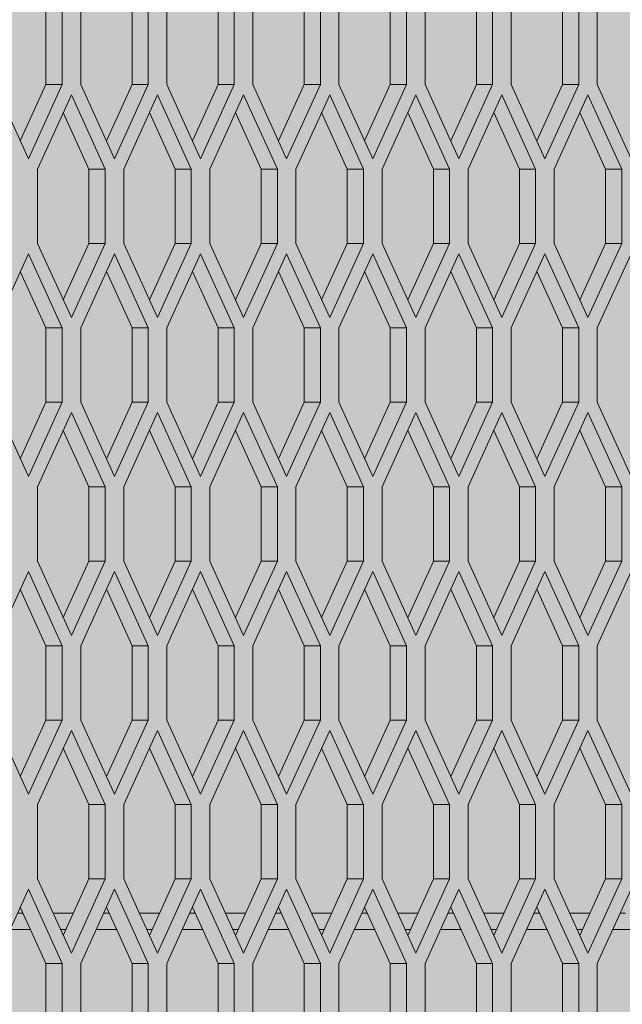
# Model space of a CAD drawing. Units: millimetres. Extents: x 0 to 30435, y -7 to 21000.
# Drawn here: x 9362 to 9585, y 4175 to 4540 of the extents above; entities that cross this region are included whole.
import ezdxf

# ---------------------------------------------------------------- set-up
doc = ezdxf.new("R2010")
doc.units = ezdxf.units.MM
doc.linetypes.add('K5LT_THIN', pattern=[0])
doc.layers.add('FOR', color=7, linetype='Continuous', true_color=0xffffff)
doc.layers.add('R', color=1, linetype='Continuous', true_color=0xff0000)

msp = doc.modelspace()

# ---------------------------------------------------------------- hatches: boundary and pattern name
at = {"layer": 'FOR', "true_color": 0xffffff}
msp.add_hatch(color=7, dxfattribs=at).paths.add_polyline_path([(9835.64, 4713.8), (3740.64, 4713.8), (3740.64, 3659.8), (9835.64, 3659.8)])

# ---------------------------------------------------------------- linework, layer by layer
at = {"layer": 'R', "color": 7, "linetype": 'K5LT_THIN', "lineweight": 18}
for p, q in [((9371.95, 4515.58), (9371.95, 4543.08)), ((9377.95, 4515.58), (9377.95, 4543.08)), ((9384.83, 4543.08), (9384.83, 4515.58)), ((9403.83, 4515.58), (9403.83, 4543.08)), ((9409.83, 4515.58), (9409.83, 4543.08)), ((9416.7, 4543.08), (9416.7, 4515.58)), ((9435.7, 4515.58), (9435.7, 4543.08)), ((9441.7, 4515.58), (9441.7, 4543.08)), ((9448.58, 4543.08), (9448.58, 4515.58)), ((9467.58, 4515.58), (9467.58, 4543.08)), ((9473.58, 4515.58), (9473.58, 4543.08)), ((9480.45, 4543.08), (9480.45, 4515.58)), ((9499.45, 4515.58), (9499.45, 4543.08)), ((9505.45, 4515.58), (9505.45, 4543.08)), ((9512.33, 4543.08), (9512.33, 4515.58)), ((9531.33, 4515.58), (9531.33, 4543.08)), ((9537.33, 4515.58), (9537.33, 4543.08)), ((9544.2, 4543.08), (9544.2, 4515.58)), ((9563.2, 4515.58), (9563.2, 4543.08)), ((9569.2, 4515.58), (9569.2, 4543.08)), ((9576.08, 4543.08), (9576.08, 4515.58)), ((9352.95, 4515.58), (9365.45, 4488.08)), ((9362.45, 4494.68), (9371.95, 4515.58)), ((9365.45, 4488.08), (9377.95, 4515.58)), ((9377.95, 4515.58), (9371.95, 4515.58)), ((9384.83, 4515.58), (9397.33, 4488.08)), ((9394.33, 4494.68), (9403.83, 4515.58)), ((9397.33, 4488.08), (9409.83, 4515.58)), ((9409.83, 4515.58), (9403.83, 4515.58)), ((9416.7, 4515.58), (9429.2, 4488.08)), ((9426.2, 4494.68), (9435.7, 4515.58)), ((9429.2, 4488.08), (9441.7, 4515.58)), ((9441.7, 4515.58), (9435.7, 4515.58)), ((9448.58, 4515.58), (9461.08, 4488.08)), ((9458.08, 4494.68), (9467.58, 4515.58)), ((9461.08, 4488.08), (9473.58, 4515.58)), ((9473.58, 4515.58), (9467.58, 4515.58)), ((9480.45, 4515.58), (9492.95, 4488.08)), ((9489.95, 4494.68), (9499.45, 4515.58)), ((9492.95, 4488.08), (9505.45, 4515.58)), ((9505.45, 4515.58), (9499.45, 4515.58)), ((9512.33, 4515.58), (9524.83, 4488.08)), ((9521.83, 4494.68), (9531.33, 4515.58)), ((9524.83, 4488.08), (9537.33, 4515.58)), ((9537.33, 4515.58), (9531.33, 4515.58)), ((9544.2, 4515.58), (9556.7, 4488.08)), ((9553.7, 4494.68), (9563.2, 4515.58)), ((9556.7, 4488.08), (9569.2, 4515.58)), ((9569.2, 4515.58), (9563.2, 4515.58)), ((9576.08, 4515.58), (9588.58, 4488.08)), ((9381.39, 4511.76), (9368.89, 4484.26)), ((9393.89, 4484.26), (9381.39, 4511.76)), ((9413.27, 4511.76), (9400.77, 4484.26)), ((9425.77, 4484.26), (9413.27, 4511.76)), ((9445.14, 4511.76), (9432.64, 4484.26)), ((9457.64, 4484.26), (9445.14, 4511.76)), ((9477.02, 4511.76), (9464.52, 4484.26)), ((9489.52, 4484.26), (9477.02, 4511.76)), ((9508.89, 4511.76), (9496.39, 4484.26)), ((9521.39, 4484.26), (9508.89, 4511.76)), ((9540.77, 4511.76), (9528.27, 4484.26)), ((9553.27, 4484.26), (9540.77, 4511.76)), ((9572.64, 4511.76), (9560.14, 4484.26)), ((9585.14, 4484.26), (9572.64, 4511.76)), ((9387.89, 4484.26), (9378.39, 4505.16)), ((9419.77, 4484.26), (9410.27, 4505.16)), ((9451.64, 4484.26), (9442.14, 4505.16)), ((9483.52, 4484.26), (9474.02, 4505.16)), ((9515.39, 4484.26), (9505.89, 4505.16)), ((9547.27, 4484.26), (9537.77, 4505.16)), ((9579.14, 4484.26), (9569.64, 4505.16)), ((9368.89, 4484.26), (9368.89, 4456.76)), ((9387.89, 4456.76), (9387.89, 4484.26)), ((9393.89, 4484.26), (9387.89, 4484.26)), ((9393.89, 4456.76), (9393.89, 4484.26)), ((9400.77, 4484.26), (9400.77, 4456.76)), ((9425.77, 4484.26), (9419.77, 4484.26)), ((9419.77, 4456.76), (9419.77, 4484.26)), ((9425.77, 4456.76), (9425.77, 4484.26)), ((9432.64, 4484.26), (9432.64, 4456.76)), ((9457.64, 4484.26), (9451.64, 4484.26)), ((9451.64, 4456.76), (9451.64, 4484.26)), ((9457.64, 4456.76), (9457.64, 4484.26)), ((9464.52, 4484.26), (9464.52, 4456.76)), ((9483.52, 4456.76), (9483.52, 4484.26)), ((9489.52, 4484.26), (9483.52, 4484.26)), ((9489.52, 4456.76), (9489.52, 4484.26)), ((9496.39, 4484.26), (9496.39, 4456.76)), ((9521.39, 4484.26), (9515.39, 4484.26)), ((9515.39, 4456.76), (9515.39, 4484.26)), ((9521.39, 4456.76), (9521.39, 4484.26)), ((9528.27, 4484.26), (9528.27, 4456.76)), ((9547.27, 4456.76), (9547.27, 4484.26)), ((9553.27, 4484.26), (9547.27, 4484.26)), ((9553.27, 4456.76), (9553.27, 4484.26)), ((9560.14, 4484.26), (9560.14, 4456.76)), ((9585.14, 4484.26), (9579.14, 4484.26)), ((9579.14, 4456.76), (9579.14, 4484.26)), ((9585.14, 4456.76), (9585.14, 4484.26)), ((9368.89, 4456.76), (9381.39, 4429.26)), ((9378.39, 4435.86), (9387.89, 4456.76)), ((9381.39, 4429.26), (9393.89, 4456.76)), ((9393.89, 4456.76), (9387.89, 4456.76)), ((9400.77, 4456.76), (9413.27, 4429.26)), ((9410.27, 4435.86), (9419.77, 4456.76)), ((9413.27, 4429.26), (9425.77, 4456.76)), ((9425.77, 4456.76), (9419.77, 4456.76)), ((9432.64, 4456.76), (9445.14, 4429.26)), ((9442.14, 4435.86), (9451.64, 4456.76)), ((9445.14, 4429.26), (9457.64, 4456.76)), ((9457.64, 4456.76), (9451.64, 4456.76)), ((9464.52, 4456.76), (9477.02, 4429.26)), ((9474.02, 4435.86), (9483.52, 4456.76)), ((9477.02, 4429.26), (9489.52, 4456.76)), ((9489.52, 4456.76), (9483.52, 4456.76)), ((9496.39, 4456.76), (9508.89, 4429.26)), ((9505.89, 4435.86), (9515.39, 4456.76)), ((9508.89, 4429.26), (9521.39, 4456.76)), ((9521.39, 4456.76), (9515.39, 4456.76)), ((9528.27, 4456.76), (9540.77, 4429.26)), ((9537.77, 4435.86), (9547.27, 4456.76)), ((9540.77, 4429.26), (9553.27, 4456.76)), ((9553.27, 4456.76), (9547.27, 4456.76)), ((9560.14, 4456.76), (9572.64, 4429.26)), ((9569.64, 4435.86), (9579.14, 4456.76)), ((9572.64, 4429.26), (9585.14, 4456.76)), ((9585.14, 4456.76), (9579.14, 4456.76)), ((9365.45, 4452.94), (9352.95, 4425.44)), ((9377.95, 4425.44), (9365.45, 4452.94)), ((9397.33, 4452.94), (9384.83, 4425.44)), ((9409.83, 4425.44), (9397.33, 4452.94)), ((9429.2, 4452.94), (9416.7, 4425.44)), ((9441.7, 4425.44), (9429.2, 4452.94)), ((9461.08, 4452.94), (9448.58, 4425.44)), ((9473.58, 4425.44), (9461.08, 4452.94)), ((9492.95, 4452.94), (9480.45, 4425.44)), ((9505.45, 4425.44), (9492.95, 4452.94)), ((9524.83, 4452.94), (9512.33, 4425.44)), ((9537.33, 4425.44), (9524.83, 4452.94)), ((9556.7, 4452.94), (9544.2, 4425.44)), ((9569.2, 4425.44), (9556.7, 4452.94)), ((9588.58, 4452.94), (9576.08, 4425.44)), ((9371.95, 4425.44), (9362.45, 4446.34)), ((9403.83, 4425.44), (9394.33, 4446.34)), ((9435.7, 4425.44), (9426.2, 4446.34)), ((9467.58, 4425.44), (9458.08, 4446.34)), ((9499.45, 4425.44), (9489.95, 4446.34)), ((9531.33, 4425.44), (9521.83, 4446.34)), ((9563.2, 4425.44), (9553.7, 4446.34)), ((9371.95, 4397.94), (9371.95, 4425.44)), ((9377.95, 4425.44), (9371.95, 4425.44)), ((9377.95, 4397.94), (9377.95, 4425.44)), ((9384.83, 4425.44), (9384.83, 4397.94)), ((9409.83, 4425.44), (9403.83, 4425.44)), ((9403.83, 4397.94), (9403.83, 4425.44)), ((9409.83, 4397.94), (9409.83, 4425.44)), ((9416.7, 4425.44), (9416.7, 4397.94)), ((9435.7, 4397.94), (9435.7, 4425.44)), ((9441.7, 4425.44), (9435.7, 4425.44)), ((9441.7, 4397.94), (9441.7, 4425.44)), ((9448.58, 4425.44), (9448.58, 4397.94)), ((9473.58, 4425.44), (9467.58, 4425.44)), ((9467.58, 4397.94), (9467.58, 4425.44)), ((9473.58, 4397.94), (9473.58, 4425.44)), ((9480.45, 4425.44), (9480.45, 4397.94)), ((9505.45, 4425.44), (9499.45, 4425.44)), ((9499.45, 4397.94), (9499.45, 4425.44)), ((9505.45, 4397.94), (9505.45, 4425.44)), ((9512.33, 4425.44), (9512.33, 4397.94)), ((9531.33, 4397.94), (9531.33, 4425.44)), ((9537.33, 4425.44), (9531.33, 4425.44)), ((9537.33, 4397.94), (9537.33, 4425.44)), ((9544.2, 4425.44), (9544.2, 4397.94)), ((9569.2, 4425.44), (9563.2, 4425.44)), ((9563.2, 4397.94), (9563.2, 4425.44)), ((9569.2, 4397.94), (9569.2, 4425.44)), ((9576.08, 4425.44), (9576.08, 4397.94)), ((9352.95, 4397.94), (9365.45, 4370.44)), ((9362.45, 4377.04), (9371.95, 4397.94)), ((9365.45, 4370.44), (9377.95, 4397.94)), ((9377.95, 4397.94), (9371.95, 4397.94)), ((9384.83, 4397.94), (9397.33, 4370.44)), ((9394.33, 4377.04), (9403.83, 4397.94)), ((9397.33, 4370.44), (9409.83, 4397.94)), ((9409.83, 4397.94), (9403.83, 4397.94)), ((9416.7, 4397.94), (9429.2, 4370.44)), ((9426.2, 4377.04), (9435.7, 4397.94)), ((9429.2, 4370.44), (9441.7, 4397.94)), ((9441.7, 4397.94), (9435.7, 4397.94)), ((9448.58, 4397.94), (9461.08, 4370.44)), ((9458.08, 4377.04), (9467.58, 4397.94)), ((9461.08, 4370.44), (9473.58, 4397.94)), ((9473.58, 4397.94), (9467.58, 4397.94)), ((9480.45, 4397.94), (9492.95, 4370.44)), ((9489.95, 4377.04), (9499.45, 4397.94)), ((9492.95, 4370.44), (9505.45, 4397.94)), ((9505.45, 4397.94), (9499.45, 4397.94)), ((9512.33, 4397.94), (9524.83, 4370.44)), ((9521.83, 4377.04), (9531.33, 4397.94)), ((9524.83, 4370.44), (9537.33, 4397.94)), ((9537.33, 4397.94), (9531.33, 4397.94)), ((9544.2, 4397.94), (9556.7, 4370.44)), ((9553.7, 4377.04), (9563.2, 4397.94)), ((9556.7, 4370.44), (9569.2, 4397.94)), ((9569.2, 4397.94), (9563.2, 4397.94)), ((9576.08, 4397.94), (9588.58, 4370.44)), ((9381.39, 4394.11), (9368.89, 4366.61)), ((9393.89, 4366.61), (9381.39, 4394.11)), ((9413.27, 4394.11), (9400.77, 4366.61)), ((9425.77, 4366.61), (9413.27, 4394.11)), ((9445.14, 4394.11), (9432.64, 4366.61)), ((9457.64, 4366.61), (9445.14, 4394.11)), ((9477.02, 4394.11), (9464.52, 4366.61)), ((9489.52, 4366.61), (9477.02, 4394.11)), ((9508.89, 4394.11), (9496.39, 4366.61)), ((9521.39, 4366.61), (9508.89, 4394.11)), ((9540.77, 4394.11), (9528.27, 4366.61)), ((9553.27, 4366.61), (9540.77, 4394.11)), ((9572.64, 4394.11), (9560.14, 4366.61)), ((9585.14, 4366.61), (9572.64, 4394.11)), ((9387.89, 4366.61), (9378.39, 4387.51)), ((9419.77, 4366.61), (9410.27, 4387.51)), ((9451.64, 4366.61), (9442.14, 4387.51)), ((9483.52, 4366.61), (9474.02, 4387.51)), ((9515.39, 4366.61), (9505.89, 4387.51)), ((9547.27, 4366.61), (9537.77, 4387.51)), ((9579.14, 4366.61), (9569.64, 4387.51)), ((9368.89, 4366.61), (9368.89, 4339.11)), ((9387.89, 4339.11), (9387.89, 4366.61)), ((9393.89, 4366.61), (9387.89, 4366.61)), ((9393.89, 4339.11), (9393.89, 4366.61)), ((9400.77, 4366.61), (9400.77, 4339.11)), ((9419.77, 4339.11), (9419.77, 4366.61)), ((9425.77, 4366.61), (9419.77, 4366.61)), ((9425.77, 4339.11), (9425.77, 4366.61)), ((9432.64, 4366.61), (9432.64, 4339.11)), ((9457.64, 4366.61), (9451.64, 4366.61)), ((9451.64, 4339.11), (9451.64, 4366.61)), ((9457.64, 4339.11), (9457.64, 4366.61)), ((9464.52, 4366.61), (9464.52, 4339.11)), ((9483.52, 4339.11), (9483.52, 4366.61)), ((9489.52, 4366.61), (9483.52, 4366.61)), ((9489.52, 4339.11), (9489.52, 4366.61)), ((9496.39, 4366.61), (9496.39, 4339.11)), ((9515.39, 4339.11), (9515.39, 4366.61)), ((9521.39, 4366.61), (9515.39, 4366.61)), ((9521.39, 4339.11), (9521.39, 4366.61)), ((9528.27, 4366.61), (9528.27, 4339.11)), ((9547.27, 4339.11), (9547.27, 4366.61)), ((9553.27, 4366.61), (9547.27, 4366.61)), ((9553.27, 4339.11), (9553.27, 4366.61)), ((9560.14, 4366.61), (9560.14, 4339.11)), ((9579.14, 4339.11), (9579.14, 4366.61)), ((9585.14, 4366.61), (9579.14, 4366.61)), ((9585.14, 4339.11), (9585.14, 4366.61)), ((9368.89, 4339.11), (9381.39, 4311.61)), ((9378.39, 4318.21), (9387.89, 4339.11)), ((9381.39, 4311.61), (9393.89, 4339.11)), ((9393.89, 4339.11), (9387.89, 4339.11)), ((9400.77, 4339.11), (9413.27, 4311.61)), ((9410.27, 4318.21), (9419.77, 4339.11)), ((9413.27, 4311.61), (9425.77, 4339.11)), ((9425.77, 4339.11), (9419.77, 4339.11)), ((9432.64, 4339.11), (9445.14, 4311.61)), ((9442.14, 4318.21), (9451.64, 4339.11)), ((9445.14, 4311.61), (9457.64, 4339.11)), ((9457.64, 4339.11), (9451.64, 4339.11)), ((9464.52, 4339.11), (9477.02, 4311.61)), ((9474.02, 4318.21), (9483.52, 4339.11)), ((9477.02, 4311.61), (9489.52, 4339.11)), ((9489.52, 4339.11), (9483.52, 4339.11)), ((9496.39, 4339.11), (9508.89, 4311.61)), ((9505.89, 4318.21), (9515.39, 4339.11)), ((9508.89, 4311.61), (9521.39, 4339.11)), ((9521.39, 4339.11), (9515.39, 4339.11)), ((9528.27, 4339.11), (9540.77, 4311.61)), ((9537.77, 4318.21), (9547.27, 4339.11)), ((9540.77, 4311.61), (9553.27, 4339.11)), ((9553.27, 4339.11), (9547.27, 4339.11)), ((9560.14, 4339.11), (9572.64, 4311.61)), ((9569.64, 4318.21), (9579.14, 4339.11)), ((9572.64, 4311.61), (9585.14, 4339.11)), ((9585.14, 4339.11), (9579.14, 4339.11)), ((9365.45, 4335.29), (9352.95, 4307.79)), ((9377.95, 4307.79), (9365.45, 4335.29)), ((9397.33, 4335.29), (9384.83, 4307.79)), ((9409.83, 4307.79), (9397.33, 4335.29)), ((9429.2, 4335.29), (9416.7, 4307.79)), ((9441.7, 4307.79), (9429.2, 4335.29)), ((9461.08, 4335.29), (9448.58, 4307.79)), ((9473.58, 4307.79), (9461.08, 4335.29)), ((9492.95, 4335.29), (9480.45, 4307.79)), ((9505.45, 4307.79), (9492.95, 4335.29)), ((9524.83, 4335.29), (9512.33, 4307.79)), ((9537.33, 4307.79), (9524.83, 4335.29)), ((9556.7, 4335.29), (9544.2, 4307.79)), ((9569.2, 4307.79), (9556.7, 4335.29)), ((9588.58, 4335.29), (9576.08, 4307.79)), ((9371.95, 4307.79), (9362.45, 4328.69)), ((9403.83, 4307.79), (9394.33, 4328.69)), ((9435.7, 4307.79), (9426.2, 4328.69)), ((9467.58, 4307.79), (9458.08, 4328.69)), ((9499.45, 4307.79), (9489.95, 4328.69)), ((9531.33, 4307.79), (9521.83, 4328.69)), ((9563.2, 4307.79), (9553.7, 4328.69)), ((9377.95, 4307.79), (9371.95, 4307.79)), ((9371.95, 4280.29), (9371.95, 4307.79)), ((9377.95, 4280.29), (9377.95, 4307.79)), ((9384.83, 4307.79), (9384.83, 4280.29)), ((9403.83, 4280.29), (9403.83, 4307.79)), ((9409.83, 4307.79), (9403.83, 4307.79)), ((9409.83, 4280.29), (9409.83, 4307.79)), ((9416.7, 4307.79), (9416.7, 4280.29)), ((9435.7, 4280.29), (9435.7, 4307.79)), ((9441.7, 4307.79), (9435.7, 4307.79)), ((9441.7, 4280.29), (9441.7, 4307.79)), ((9448.58, 4307.79), (9448.58, 4280.29)), ((9473.58, 4307.79), (9467.58, 4307.79)), ((9467.58, 4280.29), (9467.58, 4307.79)), ((9473.58, 4280.29), (9473.58, 4307.79)), ((9480.45, 4307.79), (9480.45, 4280.29)), ((9505.45, 4307.79), (9499.45, 4307.79)), ((9499.45, 4280.29), (9499.45, 4307.79)), ((9505.45, 4280.29), (9505.45, 4307.79)), ((9512.33, 4307.79), (9512.33, 4280.29)), ((9531.33, 4280.29), (9531.33, 4307.79)), ((9537.33, 4307.79), (9531.33, 4307.79)), ((9537.33, 4280.29), (9537.33, 4307.79)), ((9544.2, 4307.79), (9544.2, 4280.29)), ((9563.2, 4280.29), (9563.2, 4307.79)), ((9569.2, 4307.79), (9563.2, 4307.79)), ((9569.2, 4280.29), (9569.2, 4307.79)), ((9576.08, 4307.79), (9576.08, 4280.29)), ((9352.95, 4280.29), (9365.45, 4252.79)), ((9362.45, 4259.39), (9371.95, 4280.29)), ((9365.45, 4252.79), (9377.95, 4280.29)), ((9377.95, 4280.29), (9371.95, 4280.29)), ((9384.83, 4280.29), (9397.33, 4252.79)), ((9394.33, 4259.39), (9403.83, 4280.29)), ((9397.33, 4252.79), (9409.83, 4280.29)), ((9409.83, 4280.29), (9403.83, 4280.29)), ((9416.7, 4280.29), (9429.2, 4252.79)), ((9426.2, 4259.39), (9435.7, 4280.29)), ((9429.2, 4252.79), (9441.7, 4280.29)), ((9441.7, 4280.29), (9435.7, 4280.29)), ((9448.58, 4280.29), (9461.08, 4252.79)), ((9458.08, 4259.39), (9467.58, 4280.29)), ((9461.08, 4252.79), (9473.58, 4280.29)), ((9473.58, 4280.29), (9467.58, 4280.29)), ((9480.45, 4280.29), (9492.95, 4252.79)), ((9489.95, 4259.39), (9499.45, 4280.29)), ((9492.95, 4252.79), (9505.45, 4280.29)), ((9505.45, 4280.29), (9499.45, 4280.29)), ((9512.33, 4280.29), (9524.83, 4252.79)), ((9521.83, 4259.39), (9531.33, 4280.29)), ((9524.83, 4252.79), (9537.33, 4280.29)), ((9537.33, 4280.29), (9531.33, 4280.29)), ((9544.2, 4280.29), (9556.7, 4252.79)), ((9553.7, 4259.39), (9563.2, 4280.29)), ((9556.7, 4252.79), (9569.2, 4280.29)), ((9569.2, 4280.29), (9563.2, 4280.29)), ((9576.08, 4280.29), (9588.58, 4252.79)), ((9381.39, 4276.47), (9368.89, 4248.97)), ((9393.89, 4248.97), (9381.39, 4276.47)), ((9413.27, 4276.47), (9400.77, 4248.97)), ((9425.77, 4248.97), (9413.27, 4276.47)), ((9445.14, 4276.47), (9432.64, 4248.97)), ((9457.64, 4248.97), (9445.14, 4276.47)), ((9477.02, 4276.47), (9464.52, 4248.97)), ((9489.52, 4248.97), (9477.02, 4276.47)), ((9508.89, 4276.47), (9496.39, 4248.97)), ((9521.39, 4248.97), (9508.89, 4276.47)), ((9540.77, 4276.47), (9528.27, 4248.97)), ((9553.27, 4248.97), (9540.77, 4276.47)), ((9572.64, 4276.47), (9560.14, 4248.97)), ((9585.14, 4248.97), (9572.64, 4276.47)), ((9387.89, 4248.97), (9378.39, 4269.87)), ((9419.77, 4248.97), (9410.27, 4269.87)), ((9451.64, 4248.97), (9442.14, 4269.87)), ((9483.52, 4248.97), (9474.02, 4269.87)), ((9515.39, 4248.97), (9505.89, 4269.87)), ((9547.27, 4248.97), (9537.77, 4269.87)), ((9579.14, 4248.97), (9569.64, 4269.87)), ((9368.89, 4248.97), (9368.89, 4221.47)), ((9387.89, 4221.47), (9387.89, 4248.97)), ((9393.89, 4248.97), (9387.89, 4248.97)), ((9393.89, 4221.47), (9393.89, 4248.97)), ((9400.77, 4248.97), (9400.77, 4221.47)), ((9425.77, 4248.97), (9419.77, 4248.97)), ((9419.77, 4221.47), (9419.77, 4248.97)), ((9425.77, 4221.47), (9425.77, 4248.97)), ((9432.64, 4248.97), (9432.64, 4221.47)), ((9451.64, 4221.47), (9451.64, 4248.97)), ((9457.64, 4248.97), (9451.64, 4248.97)), ((9457.64, 4221.47), (9457.64, 4248.97)), ((9464.52, 4248.97), (9464.52, 4221.47)), ((9489.52, 4248.97), (9483.52, 4248.97)), ((9483.52, 4221.47), (9483.52, 4248.97)), ((9489.52, 4221.47), (9489.52, 4248.97)), ((9496.39, 4248.97), (9496.39, 4221.47)), ((9515.39, 4221.47), (9515.39, 4248.97)), ((9521.39, 4248.97), (9515.39, 4248.97)), ((9521.39, 4221.47), (9521.39, 4248.97)), ((9528.27, 4248.97), (9528.27, 4221.47)), ((9553.27, 4248.97), (9547.27, 4248.97)), ((9547.27, 4221.47), (9547.27, 4248.97)), ((9553.27, 4221.47), (9553.27, 4248.97)), ((9560.14, 4248.97), (9560.14, 4221.47)), ((9579.14, 4221.47), (9579.14, 4248.97)), ((9585.14, 4248.97), (9579.14, 4248.97)), ((9585.14, 4221.47), (9585.14, 4248.97)), ((9368.89, 4221.47), (9381.39, 4193.97)), ((9378.39, 4200.57), (9387.89, 4221.47)), ((9381.39, 4193.97), (9393.89, 4221.47)), ((9393.89, 4221.47), (9387.89, 4221.47)), ((9400.77, 4221.47), (9413.27, 4193.97)), ((9410.27, 4200.57), (9419.77, 4221.47)), ((9413.27, 4193.97), (9425.77, 4221.47)), ((9425.77, 4221.47), (9419.77, 4221.47)), ((9432.64, 4221.47), (9445.14, 4193.97)), ((9442.14, 4200.57), (9451.64, 4221.47)), ((9445.14, 4193.97), (9457.64, 4221.47)), ((9457.64, 4221.47), (9451.64, 4221.47)), ((9464.52, 4221.47), (9477.02, 4193.97)), ((9474.02, 4200.57), (9483.52, 4221.47)), ((9477.02, 4193.97), (9489.52, 4221.47)), ((9489.52, 4221.47), (9483.52, 4221.47)), ((9496.39, 4221.47), (9508.89, 4193.97)), ((9505.89, 4200.57), (9515.39, 4221.47)), ((9508.89, 4193.97), (9521.39, 4221.47)), ((9521.39, 4221.47), (9515.39, 4221.47)), ((9528.27, 4221.47), (9540.77, 4193.97)), ((9537.77, 4200.57), (9547.27, 4221.47)), ((9540.77, 4193.97), (9553.27, 4221.47)), ((9553.27, 4221.47), (9547.27, 4221.47)), ((9560.14, 4221.47), (9572.64, 4193.97)), ((9569.64, 4200.57), (9579.14, 4221.47)), ((9572.64, 4193.97), (9585.14, 4221.47)), ((9585.14, 4221.47), (9579.14, 4221.47)), ((9365.45, 4217.64), (9352.95, 4190.14)), ((9377.95, 4190.14), (9365.45, 4217.64)), ((9397.33, 4217.64), (9384.83, 4190.14)), ((9409.83, 4190.14), (9397.33, 4217.64)), ((9429.2, 4217.64), (9416.7, 4190.14)), ((9441.7, 4190.14), (9429.2, 4217.64)), ((9461.08, 4217.64), (9448.58, 4190.14)), ((9473.58, 4190.14), (9461.08, 4217.64)), ((9492.95, 4217.64), (9480.45, 4190.14)), ((9505.45, 4190.14), (9492.95, 4217.64)), ((9524.83, 4217.64), (9512.33, 4190.14)), ((9537.33, 4190.14), (9524.83, 4217.64)), ((9556.7, 4217.64), (9544.2, 4190.14)), ((9569.2, 4190.14), (9556.7, 4217.64)), ((9588.58, 4217.64), (9576.08, 4190.14)), ((9371.95, 4190.14), (9362.45, 4211.04)), ((9403.83, 4190.14), (9394.33, 4211.04)), ((9435.7, 4190.14), (9426.2, 4211.04)), ((9467.58, 4190.14), (9458.08, 4211.04)), ((9499.45, 4190.14), (9489.95, 4211.04)), ((9531.33, 4190.14), (9521.83, 4211.04)), ((9563.2, 4190.14), (9553.7, 4211.04)), ((9361.44, 4208.8), (9363.47, 4208.8)), ((9374.65, 4208.8), (9382.14, 4208.8)), ((9393.31, 4208.8), (9395.35, 4208.8)), ((9406.52, 4208.8), (9414.01, 4208.8)), ((9425.19, 4208.8), (9427.22, 4208.8)), ((9438.4, 4208.8), (9445.89, 4208.8)), ((9457.06, 4208.8), (9459.1, 4208.8)), ((9470.27, 4208.8), (9477.76, 4208.8)), ((9488.94, 4208.8), (9490.97, 4208.8)), ((9502.15, 4208.8), (9509.64, 4208.8)), ((9520.81, 4208.8), (9522.85, 4208.8)), ((9534.02, 4208.8), (9541.51, 4208.8)), ((9552.69, 4208.8), (9554.72, 4208.8)), ((9565.9, 4208.8), (9573.39, 4208.8)), ((9584.56, 4208.8), (9586.6, 4208.8)), ((9358.71, 4202.8), (9366.2, 4202.8)), ((9377.37, 4202.8), (9379.41, 4202.8)), ((9390.58, 4202.8), (9398.07, 4202.8)), ((9409.25, 4202.8), (9411.28, 4202.8)), ((9422.46, 4202.8), (9429.95, 4202.8)), ((9441.12, 4202.8), (9443.16, 4202.8)), ((9454.33, 4202.8), (9461.82, 4202.8)), ((9473, 4202.8), (9475.03, 4202.8)), ((9486.21, 4202.8), (9493.7, 4202.8)), ((9504.87, 4202.8), (9506.91, 4202.8)), ((9518.08, 4202.8), (9525.57, 4202.8)), ((9536.75, 4202.8), (9538.78, 4202.8)), ((9549.96, 4202.8), (9557.45, 4202.8)), ((9568.62, 4202.8), (9570.66, 4202.8)), ((9581.83, 4202.8), (9589.32, 4202.8)), ((9371.95, 4162.64), (9371.95, 4190.14)), ((9377.95, 4190.14), (9371.95, 4190.14)), ((9377.95, 4162.64), (9377.95, 4190.14)), ((9384.83, 4190.14), (9384.83, 4162.64)), ((9409.83, 4190.14), (9403.83, 4190.14)), ((9403.83, 4162.64), (9403.83, 4190.14)), ((9409.83, 4162.64), (9409.83, 4190.14)), ((9416.7, 4190.14), (9416.7, 4162.64)), ((9441.7, 4190.14), (9435.7, 4190.14)), ((9435.7, 4162.64), (9435.7, 4190.14)), ((9441.7, 4162.64), (9441.7, 4190.14)), ((9448.58, 4190.14), (9448.58, 4162.64)), ((9473.58, 4190.14), (9467.58, 4190.14)), ((9467.58, 4162.64), (9467.58, 4190.14)), ((9473.58, 4162.64), (9473.58, 4190.14)), ((9480.45, 4190.14), (9480.45, 4162.64)), ((9499.45, 4162.64), (9499.45, 4190.14)), ((9505.45, 4190.14), (9499.45, 4190.14)), ((9505.45, 4162.64), (9505.45, 4190.14)), ((9512.33, 4190.14), (9512.33, 4162.64)), ((9531.33, 4162.64), (9531.33, 4190.14)), ((9537.33, 4190.14), (9531.33, 4190.14)), ((9537.33, 4162.64), (9537.33, 4190.14)), ((9544.2, 4190.14), (9544.2, 4162.64)), ((9563.2, 4162.64), (9563.2, 4190.14)), ((9569.2, 4190.14), (9563.2, 4190.14)), ((9569.2, 4162.64), (9569.2, 4190.14)), ((9576.08, 4190.14), (9576.08, 4162.64))]:
    msp.add_line(p, q, dxfattribs=at)

doc.saveas('drawing.dxf')
